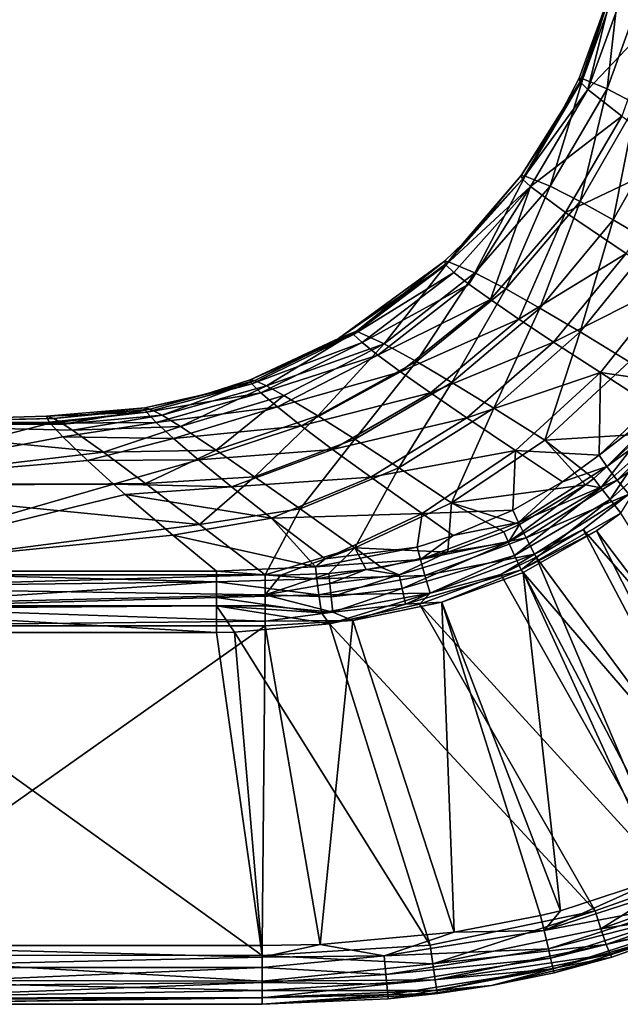
# Model space of a CAD drawing. Extents: x -300 to 300, y -89 to 0.
# Drawn here: x 274 to 284, y -89 to -72 of the extents above; entities that cross this region are included whole.
import ezdxf

# ---------------------------------------------------------------- set-up
doc = ezdxf.new("R2010")
doc.units = 0
doc.header["$MEASUREMENT"] = 0
doc.layers.add('L1', color=7, linetype='Continuous')

msp = doc.modelspace()

# ---------------------------------------------------------------- linework, layer by layer
at = {"layer": 'L1', "color": 7}
for points in [[(283.0503, -73.25831, -11.09655), (283.6602, -71.5892, -11.13173), (283.0718, -73.32378, -12.50967)], [(283.1128, -73.27315, -9.828581), (283.6602, -71.5892, -11.13173), (283.0503, -73.25831, -11.09655)], [(283.0718, -73.32378, -12.50967), (283.6602, -71.5892, -11.13173), (283.2005, -73.45354, -13.91285)], [(283.7431, -71.53415, -9.781607), (283.6602, -71.5892, -11.13173), (283.1128, -73.27315, -9.828581)], [(283.1128, -73.27315, -9.828581), (283.529, -73.44156, -7.173446), (283.7431, -71.53415, -9.781607)], [(283.6602, -71.5892, -11.13173), (283.8266, -71.72352, -14.13591), (283.2005, -73.45354, -13.91285)], [(283.7431, -71.53415, -9.781607), (283.529, -73.44156, -7.173446), (284.1508, -71.71306, -6.951197)], [(283.2005, -73.45354, -13.91285), (283.8266, -71.72352, -14.13591), (284.3888, -72.20229, -17.08389)], [(283.529, -73.44156, -7.173446), (284.0235, -73.70328, -5.335594), (284.1508, -71.71306, -6.951197)], [(283.2005, -73.45354, -13.91285), (284.3888, -72.20229, -17.08389), (283.7756, -73.90326, -16.67758)], [(283.1128, -73.27315, -9.828581), (282.6898, -73.95321, -11.07995), (282.1324, -74.92378, -9.845445)], [(282.1324, -74.92378, -9.845445), (282.562, -75.09398, -7.316623), (283.1128, -73.27315, -9.828581)], [(283.1128, -73.27315, -9.828581), (282.562, -75.09398, -7.316623), (283.529, -73.44156, -7.173446)], [(283.0718, -73.32378, -12.50967), (282.6898, -73.95321, -11.07995), (283.0503, -73.25831, -11.09655)], [(283.1128, -73.27315, -9.828581), (283.0503, -73.25831, -11.09655), (282.6898, -73.95321, -11.07995)], [(282.0914, -74.97471, -12.40272), (282.069, -74.91174, -11.05479), (283.0718, -73.32378, -12.50967)], [(283.0718, -73.32378, -12.50967), (282.069, -74.91174, -11.05479), (282.6898, -73.95321, -11.07995)], [(283.0718, -73.32378, -12.50967), (283.2005, -73.45354, -13.91285), (282.0914, -74.97471, -12.40272)], [(282.0914, -74.97471, -12.40272), (283.2005, -73.45354, -13.91285), (282.2244, -75.10164, -13.74095)], [(283.7756, -73.90326, -16.67758), (282.2244, -75.10164, -13.74095), (283.2005, -73.45354, -13.91285)], [(282.562, -75.09398, -7.316623), (283.0718, -75.3538, -5.570488), (283.529, -73.44156, -7.173446)], [(283.529, -73.44156, -7.173446), (283.0718, -75.3538, -5.570488), (284.0235, -73.70328, -5.335594)], [(283.0718, -75.3538, -5.570488), (283.6292, -75.66547, -4.111572), (284.0235, -73.70328, -5.335594)], [(284.0235, -73.70328, -5.335594), (283.6292, -75.66547, -4.111572), (284.5662, -74.01973, -3.796602)], [(282.1324, -74.92378, -9.845445), (282.6898, -73.95321, -11.07995), (282.069, -74.91174, -11.05479)], [(283.7756, -73.90326, -16.67758), (282.819, -75.54391, -16.37415), (282.2244, -75.10164, -13.74095)], [(284.7736, -74.61288, -19.3895), (282.819, -75.54391, -16.37415), (283.7756, -73.90326, -16.67758)], [(283.6292, -75.66547, -4.111572), (284.2948, -76.06035, -2.678925), (284.5662, -74.01973, -3.796602)], [(284.7736, -74.61288, -19.3895), (283.849, -76.24074, -18.94879), (282.819, -75.54391, -16.37415)], [(282.1324, -74.92378, -9.845445), (282.069, -74.91174, -11.05479), (280.8287, -76.38272, -9.828604)], [(282.069, -74.91174, -11.05479), (281.0824, -76.06399, -11.02017), (280.8287, -76.38272, -9.828604)], [(280.8287, -76.38272, -9.828604), (281.276, -76.56794, -7.365549), (282.1324, -74.92378, -9.845445)], [(282.0914, -74.97471, -12.40272), (281.0824, -76.06399, -11.02017), (282.069, -74.91174, -11.05479)], [(282.1324, -74.92378, -9.845445), (281.276, -76.56794, -7.365549), (282.562, -75.09398, -7.316623)], [(280.7848, -76.4344, -12.32724), (281.0824, -76.06399, -11.02017), (282.0914, -74.97471, -12.40272)], [(282.0914, -74.97471, -12.40272), (282.2244, -75.10164, -13.74095), (280.7848, -76.4344, -12.32724)], [(280.7848, -76.4344, -12.32724), (282.2244, -75.10164, -13.74095), (280.9241, -76.56472, -13.63468)], [(281.1782, -76.7616, -14.92768), (280.9241, -76.56472, -13.63468), (282.2244, -75.10164, -13.74095)], [(281.1782, -76.7616, -14.92768), (282.2244, -75.10164, -13.74095), (281.5449, -77.02347, -16.20022)], [(281.276, -76.56794, -7.365549), (281.8053, -76.84189, -5.673334), (282.562, -75.09398, -7.316623)], [(281.5449, -77.02347, -16.20022), (282.2244, -75.10164, -13.74095), (282.819, -75.54391, -16.37415)], [(282.562, -75.09398, -7.316623), (281.8053, -76.84189, -5.673334), (283.0718, -75.3538, -5.570488)], [(281.8053, -76.84189, -5.673334), (282.3827, -77.16587, -4.265984), (283.0718, -75.3538, -5.570488)], [(283.0718, -75.3538, -5.570488), (282.3827, -77.16587, -4.265984), (283.6292, -75.66547, -4.111572)], [(281.5449, -77.02347, -16.20022), (282.819, -75.54391, -16.37415), (282.0275, -77.35297, -17.46264)], [(282.0275, -77.35297, -17.46264), (282.819, -75.54391, -16.37415), (283.849, -76.24074, -18.94879)], [(282.3827, -77.16587, -4.265984), (283.0708, -77.57204, -2.890174), (283.6292, -75.66547, -4.111572)], [(283.6292, -75.66547, -4.111572), (283.0708, -77.57204, -2.890174), (284.2948, -76.06035, -2.678925)], [(280.7848, -76.4344, -12.32724), (280.7615, -76.37175, -11.00987), (281.0824, -76.06399, -11.02017)], [(280.8287, -76.38272, -9.828604), (281.0824, -76.06399, -11.02017), (280.7615, -76.37175, -11.00987)], [(283.0708, -77.57204, -2.890174), (283.9029, -78.08288, -1.488346), (284.2948, -76.06035, -2.678925)], [(282.0275, -77.35297, -17.46264), (283.849, -76.24074, -18.94879), (282.6178, -77.7443, -18.69224)], [(282.6178, -77.7443, -18.69224), (283.849, -76.24074, -18.94879), (284.6143, -76.7427, -20.35513)], [(278.9638, -77.68487, -10.95809), (280.7615, -76.37175, -11.00987), (280.7848, -76.4344, -12.32724)], [(279.2671, -77.56063, -9.778058), (280.7615, -76.37175, -11.00987), (278.9638, -77.68487, -10.95809)], [(279.2194, -77.61317, -12.28848), (278.9638, -77.68487, -10.95809), (280.7848, -76.4344, -12.32724)], [(280.7848, -76.4344, -12.32724), (280.9241, -76.56472, -13.63468), (279.2194, -77.61317, -12.28848)], [(280.8287, -76.38272, -9.828604), (280.7615, -76.37175, -11.00987), (279.2671, -77.56063, -9.778058)], [(279.2671, -77.56063, -9.778058), (279.7358, -77.77366, -7.314708), (280.8287, -76.38272, -9.828604)], [(280.8287, -76.38272, -9.828604), (279.7358, -77.77366, -7.314708), (281.276, -76.56794, -7.365549)], [(279.2194, -77.61317, -12.28848), (280.9241, -76.56472, -13.63468), (279.3653, -77.75315, -13.60206)], [(279.3653, -77.75315, -13.60206), (280.9241, -76.56472, -13.63468), (281.1782, -76.7616, -14.92768)], [(279.7358, -77.77366, -7.314708), (280.2885, -78.07743, -5.634434), (281.276, -76.56794, -7.365549)], [(281.276, -76.56794, -7.365549), (280.2885, -78.07743, -5.634434), (281.8053, -76.84189, -5.673334)], [(279.6323, -77.96695, -14.89837), (279.3653, -77.75315, -13.60206), (281.1782, -76.7616, -14.92768)], [(279.6323, -77.96695, -14.89837), (281.1782, -76.7616, -14.92768), (281.5449, -77.02347, -16.20022)], [(282.6178, -77.7443, -18.69224), (284.6143, -76.7427, -20.35513), (283.4132, -78.26018, -20.04449)], [(283.4132, -78.26018, -20.04449), (284.6143, -76.7427, -20.35513), (284.6057, -78.43706, -21.34508)], [(280.2885, -78.07743, -5.634434), (280.8897, -78.43062, -4.246359), (281.8053, -76.84189, -5.673334)], [(281.8053, -76.84189, -5.673334), (280.8897, -78.43062, -4.246359), (282.3827, -77.16587, -4.265984)], [(279.6323, -77.96695, -14.89837), (281.5449, -77.02347, -16.20022), (280.0176, -78.25201, -16.16958)], [(280.0176, -78.25201, -16.16958), (281.5449, -77.02347, -16.20022), (282.0275, -77.35297, -17.46264)], [(280.8897, -78.43062, -4.246359), (281.6045, -78.86758, -2.898327), (282.3827, -77.16587, -4.265984)], [(282.3827, -77.16587, -4.265984), (281.6045, -78.86758, -2.898327), (283.0708, -77.57204, -2.890174)], [(280.0176, -78.25201, -16.16958), (282.0275, -77.35297, -17.46264), (280.524, -78.61, -17.42459)], [(280.524, -78.61, -17.42459), (282.0275, -77.35297, -17.46264), (282.6178, -77.7443, -18.69224)], [(277.4889, -78.45282, -12.28758), (277.4632, -78.38445, -10.92058), (279.2194, -77.61317, -12.28848)], [(279.2194, -77.61317, -12.28848), (277.4632, -78.38445, -10.92058), (278.9638, -77.68487, -10.95809)], [(279.2194, -77.61317, -12.28848), (279.3653, -77.75315, -13.60206), (277.4889, -78.45282, -12.28758)], [(279.2671, -77.56063, -9.778058), (278.9638, -77.68487, -10.95809), (277.5419, -78.39959, -9.697568)], [(277.5419, -78.39959, -9.697568), (277.7359, -78.48799, -8.426502), (279.2671, -77.56063, -9.778058)], [(279.2671, -77.56063, -9.778058), (277.7359, -78.48799, -8.426502), (279.7358, -77.77366, -7.314708)], [(281.6045, -78.86758, -2.898327), (282.4662, -79.4107, -1.534265), (283.0708, -77.57204, -2.890174)], [(283.0708, -77.57204, -2.890174), (282.4662, -79.4107, -1.534265), (283.9029, -78.08288, -1.488346)], [(277.5419, -78.39959, -9.697568), (278.9638, -77.68487, -10.95809), (277.4632, -78.38445, -10.92058)], [(277.4889, -78.45282, -12.28758), (279.3653, -77.75315, -13.60206), (277.643, -78.60794, -13.64286)], [(277.643, -78.60794, -13.64286), (279.3653, -77.75315, -13.60206), (279.6323, -77.96695, -14.89837)], [(277.7359, -78.48799, -8.426502), (278.0344, -78.6513, -7.169722), (279.7358, -77.77366, -7.314708)], [(278.0344, -78.6513, -7.169722), (278.6128, -78.9985, -5.459915), (279.7358, -77.77366, -7.314708)], [(279.7358, -77.77366, -7.314708), (278.6128, -78.9985, -5.459915), (280.2885, -78.07743, -5.634434)], [(280.524, -78.61, -17.42459), (282.6178, -77.7443, -18.69224), (281.1415, -79.03328, -18.63997)], [(281.1415, -79.03328, -18.63997), (282.6178, -77.7443, -18.69224), (283.4132, -78.26018, -20.04449)], [(277.643, -78.60794, -13.64286), (279.6323, -77.96695, -14.89837), (277.9243, -78.84755, -14.97704)], [(277.9243, -78.84755, -14.97704), (279.6323, -77.96695, -14.89837), (280.0176, -78.25201, -16.16958)], [(278.6128, -78.9985, -5.459915), (279.2408, -79.39568, -4.058651), (280.2885, -78.07743, -5.634434)], [(280.2885, -78.07743, -5.634434), (279.2408, -79.39568, -4.058651), (280.8897, -78.43062, -4.246359)], [(282.4662, -79.4107, -1.534265), (284.1279, -79.31151, -0.294898), (283.9029, -78.08288, -1.488346)], [(277.9243, -78.84755, -14.97704), (280.0176, -78.25201, -16.16958), (278.3296, -79.16772, -16.27993)], [(278.3296, -79.16772, -16.27993), (280.0176, -78.25201, -16.16958), (280.524, -78.61, -17.42459)], [(281.1415, -79.03328, -18.63997), (283.4132, -78.26018, -20.04449), (281.9726, -79.58787, -19.96758)], [(281.9726, -79.58787, -19.96758), (283.4132, -78.26018, -20.04449), (283.3903, -79.66536, -21.12806)], [(283.4132, -78.26018, -20.04449), (284.2834, -78.82106, -21.28044), (283.3903, -79.66536, -21.12806)], [(283.4132, -78.26018, -20.04449), (284.6057, -78.43706, -21.34508), (284.2834, -78.82106, -21.28044)], [(275.6998, -78.93562, -12.32156), (275.6722, -78.86168, -10.88098), (277.4889, -78.45282, -12.28758)], [(275.6722, -78.86168, -10.88098), (276.6526, -78.6446, -10.90202), (277.4889, -78.45282, -12.28758)], [(277.4889, -78.45282, -12.28758), (277.643, -78.60794, -13.64286), (275.6998, -78.93562, -12.32156)], [(276.6526, -78.6446, -10.90202), (275.7585, -78.88203, -9.593825), (277.5419, -78.39959, -9.697568)], [(275.7585, -78.88203, -9.593825), (275.9626, -78.98855, -8.259634), (277.5419, -78.39959, -9.697568)], [(277.5419, -78.39959, -9.697568), (275.9626, -78.98855, -8.259634), (277.7359, -78.48799, -8.426502)], [(277.4889, -78.45282, -12.28758), (276.6526, -78.6446, -10.90202), (277.4632, -78.38445, -10.92058)], [(277.5419, -78.39959, -9.697568), (277.4632, -78.38445, -10.92058), (276.6526, -78.6446, -10.90202)], [(279.2408, -79.39568, -4.058651), (279.9847, -79.88068, -2.708597), (280.8897, -78.43062, -4.246359)], [(280.8897, -78.43062, -4.246359), (279.9847, -79.88068, -2.708597), (281.6045, -78.86758, -2.898327)], [(275.6722, -78.86168, -10.88098), (275.7585, -78.88203, -9.593825), (276.6526, -78.6446, -10.90202)], [(275.6998, -78.93562, -12.32156), (277.643, -78.60794, -13.64286), (275.862, -79.11017, -13.74902)], [(277.9243, -78.84755, -14.97704), (275.862, -79.11017, -13.74902), (277.643, -78.60794, -13.64286)], [(275.9626, -78.98855, -8.259634), (276.2754, -79.1803, -6.945859), (277.7359, -78.48799, -8.426502)], [(277.7359, -78.48799, -8.426502), (276.2754, -79.1803, -6.945859), (278.0344, -78.6513, -7.169722)], [(276.2754, -79.1803, -6.945859), (276.881, -79.58117, -5.169939), (278.0344, -78.6513, -7.169722)], [(278.0344, -78.6513, -7.169722), (276.881, -79.58117, -5.169939), (278.6128, -78.9985, -5.459915)], [(278.3296, -79.16772, -16.27993), (280.524, -78.61, -17.42459), (278.8622, -79.56901, -17.55896)], [(278.8622, -79.56901, -17.55896), (280.524, -78.61, -17.42459), (281.1415, -79.03328, -18.63997)], [(283.5238, -79.85934, -21.31249), (283.3903, -79.66536, -21.12806), (284.7722, -78.60022, -21.53278)], [(284.2834, -78.82106, -21.28044), (284.7722, -78.60022, -21.53278), (283.3903, -79.66536, -21.12806)], [(283.5238, -79.85934, -21.31249), (284.7722, -78.60022, -21.53278), (284.991, -78.79289, -21.64754)], [(284.991, -78.79289, -21.64754), (283.7007, -80.09365, -21.42276), (283.5238, -79.85934, -21.31249)], [(284.991, -78.79289, -21.64754), (285.2352, -78.98882, -21.66717), (283.7007, -80.09365, -21.42276)], [(275.6998, -78.93562, -12.32156), (274.0018, -79.00184, -10.84841), (275.6722, -78.86168, -10.88098)], [(274.0018, -79.00184, -10.84841), (274.1244, -79.04383, -9.223034), (275.6722, -78.86168, -10.88098)], [(274.0457, -79.10302, -12.59816), (274.0018, -79.00184, -10.84841), (275.6998, -78.93562, -12.32156)], [(274.0633, -79.12507, -12.80473), (274.0457, -79.10302, -12.59816), (275.6998, -78.93562, -12.32156)], [(275.6998, -78.93562, -12.32156), (275.862, -79.11017, -13.74902), (274.0633, -79.12507, -12.80473)], [(275.6722, -78.86168, -10.88098), (274.1244, -79.04383, -9.223034), (275.7585, -78.88203, -9.593825)], [(274.1244, -79.04383, -9.223034), (274.2851, -79.13941, -8.185342), (275.7585, -78.88203, -9.593825)], [(275.7585, -78.88203, -9.593825), (274.2851, -79.13941, -8.185342), (275.9626, -78.98855, -8.259634)], [(277.9243, -78.84755, -14.97704), (276.1581, -79.3823, -15.15083), (275.862, -79.11017, -13.74902)], [(278.3296, -79.16772, -16.27993), (276.1581, -79.3823, -15.15083), (277.9243, -78.84755, -14.97704)], [(279.9847, -79.88068, -2.708597), (280.8797, -80.47634, -1.353992), (281.6045, -78.86758, -2.898327)], [(281.6045, -78.86758, -2.898327), (280.8797, -80.47634, -1.353992), (282.4662, -79.4107, -1.534265)], [(274.0018, -79.00184, -10.84841), (270.0226, -79.12492, -12.80348), (274.1244, -79.04383, -9.223034)], [(274.0018, -79.00184, -10.84841), (274.0457, -79.10302, -12.59816), (270.0226, -79.12492, -12.80348)], [(274.1244, -79.04383, -9.223034), (270.0226, -79.12492, -12.80348), (270.0226, -79.13896, -8.189177)], [(274.1244, -79.04383, -9.223034), (270.0226, -79.13896, -8.189177), (274.2851, -79.13941, -8.185342)], [(270.0226, -79.12492, -12.80348), (274.0457, -79.10302, -12.59816), (274.0633, -79.12507, -12.80473)], [(270.0226, -79.12492, -12.80348), (274.0633, -79.12507, -12.80473), (270.0226, -80.15775, -17.30074)], [(270.0226, -80.15775, -17.30074), (274.0633, -79.12507, -12.80473), (274.2741, -79.35422, -14.32624)], [(270.0226, -80.19909, -3.698283), (274.9679, -79.61475, -5.609147), (270.0226, -79.13896, -8.189177)], [(270.0226, -79.13896, -8.189177), (274.9679, -79.61475, -5.609147), (274.4386, -79.24035, -7.447804)], [(270.0226, -79.13896, -8.189177), (274.4386, -79.24035, -7.447804), (274.2851, -79.13941, -8.185342)], [(274.0633, -79.12507, -12.80473), (275.862, -79.11017, -13.74902), (274.2741, -79.35422, -14.32624)], [(274.2741, -79.35422, -14.32624), (275.862, -79.11017, -13.74902), (276.1581, -79.3823, -15.15083)], [(274.2851, -79.13941, -8.185342), (274.4386, -79.24035, -7.447804), (275.9626, -78.98855, -8.259634)], [(275.9626, -78.98855, -8.259634), (274.4386, -79.24035, -7.447804), (276.2754, -79.1803, -6.945859)], [(276.881, -79.58117, -5.169939), (277.5361, -80.03354, -3.726321), (278.6128, -78.9985, -5.459915)], [(278.6128, -78.9985, -5.459915), (277.5361, -80.03354, -3.726321), (279.2408, -79.39568, -4.058651)], [(278.8622, -79.56901, -17.55896), (281.1415, -79.03328, -18.63997), (279.5107, -80.04143, -18.78919)], [(279.5107, -80.04143, -18.78919), (281.1415, -79.03328, -18.63997), (281.9726, -79.58787, -19.96758)], [(285.2352, -78.98882, -21.66717), (283.8948, -80.33129, -21.4384), (283.7007, -80.09365, -21.42276)], [(274.4386, -79.24035, -7.447804), (274.9679, -79.61475, -5.609147), (276.2754, -79.1803, -6.945859)], [(276.2754, -79.1803, -6.945859), (274.9679, -79.61475, -5.609147), (276.881, -79.58117, -5.169939)], [(278.3296, -79.16772, -16.27993), (276.5849, -79.74666, -16.51406), (276.1581, -79.3823, -15.15083)], [(278.8622, -79.56901, -17.55896), (276.5849, -79.74666, -16.51406), (278.3296, -79.16772, -16.27993)], [(282.4662, -79.4107, -1.534265), (283.3016, -80.06483, -0.293283), (284.1279, -79.31151, -0.294898)], [(283.3016, -80.06483, -0.293283), (283.4227, -80.22013, -0.124047), (284.1279, -79.31151, -0.294898)], [(284.1279, -79.31151, -0.294898), (283.4227, -80.22013, -0.124047), (284.1356, -79.58745, -0.124488)], [(274.2741, -79.35422, -14.32624), (274.6937, -79.75718, -16.0389), (270.0226, -80.15775, -17.30074)], [(274.2741, -79.35422, -14.32624), (276.1581, -79.3823, -15.15083), (274.6937, -79.75718, -16.0389)], [(274.6937, -79.75718, -16.0389), (276.1581, -79.3823, -15.15083), (276.5849, -79.74666, -16.51406)], [(277.5361, -80.03354, -3.726321), (278.3101, -80.57987, -2.34694), (279.2408, -79.39568, -4.058651)], [(279.2408, -79.39568, -4.058651), (278.3101, -80.57987, -2.34694), (279.9847, -79.88068, -2.708597)], [(280.8797, -80.47634, -1.353992), (283.1595, -80.17194, -0.294213), (282.4662, -79.4107, -1.534265)], [(282.4662, -79.4107, -1.534265), (283.1595, -80.17194, -0.294213), (283.3016, -80.06483, -0.293283)], [(270.0226, -80.19909, -3.698283), (275.6836, -80.14717, -3.843952), (274.9679, -79.61475, -5.609147)], [(274.9679, -79.61475, -5.609147), (275.6836, -80.14717, -3.843952), (276.881, -79.58117, -5.169939)], [(276.881, -79.58117, -5.169939), (275.6836, -80.14717, -3.843952), (277.5361, -80.03354, -3.726321)], [(278.8622, -79.56901, -17.55896), (277.1437, -80.20257, -17.84472), (276.5849, -79.74666, -16.51406)], [(279.5107, -80.04143, -18.78919), (277.1437, -80.20257, -17.84472), (278.8622, -79.56901, -17.55896)], [(279.5107, -80.04143, -18.78919), (281.9726, -79.58787, -19.96758), (280.3814, -80.6567, -20.12219)], [(280.3814, -80.6567, -20.12219), (281.9726, -79.58787, -19.96758), (281.9273, -80.59936, -20.93335)], [(281.9726, -79.58787, -19.96758), (282.7675, -80.11743, -21.03845), (281.9273, -80.59936, -20.93335)], [(281.9726, -79.58787, -19.96758), (283.3903, -79.66536, -21.12806), (282.7675, -80.11743, -21.03845)], [(283.5772, -80.41787, -0.00582), (284.1356, -79.58745, -0.124488), (283.4227, -80.22013, -0.124047)], [(284.3134, -79.76439, -0.00606), (284.1356, -79.58745, -0.124488), (283.5772, -80.41787, -0.00582)], [(270.0226, -80.15775, -17.30074), (274.6937, -79.75718, -16.0389), (275.1386, -80.15993, -17.30692)], [(274.6937, -79.75718, -16.0389), (276.5849, -79.74666, -16.51406), (275.1386, -80.15993, -17.30692)], [(275.1386, -80.15993, -17.30692), (276.5849, -79.74666, -16.51406), (277.1437, -80.20257, -17.84472)], [(282.7675, -80.11743, -21.03845), (283.3903, -79.66536, -21.12806), (283.5238, -79.85934, -21.31249)], [(283.7594, -80.65149, 0.039231), (284.3134, -79.76439, -0.00606), (283.5772, -80.41787, -0.00582)], [(278.3101, -80.57987, -2.34694), (279.2389, -81.24399, -0.975242), (279.9847, -79.88068, -2.708597)], [(279.9847, -79.88068, -2.708597), (279.2389, -81.24399, -0.975242), (280.8797, -80.47634, -1.353992)], [(283.5238, -79.85934, -21.31249), (283.7007, -80.09365, -21.42276), (282.0213, -80.81004, -21.12371)], [(283.5238, -79.85934, -21.31249), (282.0213, -80.81004, -21.12371), (282.7675, -80.11743, -21.03845)], [(275.6836, -80.14717, -3.843952), (270.0226, -80.19909, -3.698283), (276.5996, -80.84446, -2.121011)], [(270.0226, -80.15775, -17.30074), (275.1386, -80.15993, -17.30692), (270.0226, -81.64069, -20.5468)], [(275.6836, -80.14717, -3.843952), (276.5996, -80.84446, -2.121011), (277.5361, -80.03354, -3.726321)], [(277.5361, -80.03354, -3.726321), (276.5996, -80.84446, -2.121011), (278.3101, -80.57987, -2.34694)], [(279.5107, -80.04143, -18.78919), (277.8242, -80.73735, -19.11576), (277.1437, -80.20257, -17.84472)], [(280.3814, -80.6567, -20.12219), (277.8242, -80.73735, -19.11576), (279.5107, -80.04143, -18.78919)], [(282.7675, -80.11743, -21.03845), (282.0213, -80.81004, -21.12371), (281.9273, -80.59936, -20.93335)], [(283.7007, -80.09365, -21.42276), (282.1486, -81.07152, -21.24111), (282.0213, -80.81004, -21.12371)], [(283.7007, -80.09365, -21.42276), (283.8948, -80.33129, -21.4384), (282.1486, -81.07152, -21.24111)], [(283.1595, -80.17194, -0.294213), (283.4227, -80.22013, -0.124047), (283.3016, -80.06483, -0.293283)], [(270.0226, -81.64069, -20.5468), (275.1386, -80.15993, -17.30692), (275.3346, -80.33272, -17.77614)], [(276.5996, -80.84446, -2.121011), (270.0226, -80.19909, -3.698283), (270.0226, -81.70172, -0.461295)], [(275.1386, -80.15993, -17.30692), (277.1437, -80.20257, -17.84472), (275.3346, -80.33272, -17.77614)], [(275.3346, -80.33272, -17.77614), (277.1437, -80.20257, -17.84472), (277.8242, -80.73735, -19.11576)], [(280.8797, -80.47634, -1.353992), (282.0389, -80.84708, -0.309877), (283.1595, -80.17194, -0.294213)], [(282.0389, -80.84708, -0.309877), (281.8491, -81.14537, -0.141251), (283.1595, -80.17194, -0.294213)], [(283.1595, -80.17194, -0.294213), (281.8491, -81.14537, -0.141251), (283.4227, -80.22013, -0.124047)], [(281.9521, -81.36984, -0.015382), (283.4227, -80.22013, -0.124047), (281.8491, -81.14537, -0.141251)], [(283.5772, -80.41787, -0.00582), (283.4227, -80.22013, -0.124047), (281.9521, -81.36984, -0.015382)], [(270.0226, -81.64069, -20.5468), (275.3346, -80.33272, -17.77614), (276.1443, -81.025, -19.37623)], [(275.3346, -80.33272, -17.77614), (277.8242, -80.73735, -19.11576), (276.1443, -81.025, -19.37623)], [(280.8206, -81.31691, -0.34264), (280.8797, -80.47634, -1.353992), (279.2389, -81.24399, -0.975242)], [(281.769, -80.97201, -0.315459), (280.8797, -80.47634, -1.353992), (280.8206, -81.31691, -0.34264)], [(281.769, -80.97201, -0.315459), (282.0389, -80.84708, -0.309877), (280.8797, -80.47634, -1.353992)], [(282.0661, -81.61711, 0.037782), (283.5772, -80.41787, -0.00582), (281.9521, -81.36984, -0.015382)], [(283.7594, -80.65149, 0.039231), (283.5772, -80.41787, -0.00582), (282.0661, -81.61711, 0.037782)], [(282.1486, -81.07152, -21.24111), (283.8948, -80.33129, -21.4384), (282.2931, -81.34889, -21.263)], [(282.2931, -81.34889, -21.263), (283.8948, -80.33129, -21.4384), (283.1218, -80.93175, -21.33605)], [(287.1644, -85.5576, -20.54754), (283.1218, -80.93175, -21.33605), (283.8948, -80.33129, -21.4384)], [(276.5996, -80.84446, -2.121011), (277.715, -81.70172, -0.461294), (278.3101, -80.57987, -2.34694)], [(278.3101, -80.57987, -2.34694), (277.715, -81.70172, -0.461294), (279.2389, -81.24399, -0.975242)], [(280.3814, -80.6567, -20.12219), (278.7354, -81.43025, -20.48146), (277.8242, -80.73735, -19.11576)], [(280.297, -81.22801, -20.76825), (278.7354, -81.43025, -20.48146), (280.3814, -80.6567, -20.12219)], [(280.3814, -80.6567, -20.12219), (280.9117, -81.03147, -20.82525), (280.297, -81.22801, -20.76825)], [(280.3814, -80.6567, -20.12219), (281.9273, -80.59936, -20.93335), (280.9117, -81.03147, -20.82525)], [(282.0213, -80.81004, -21.12371), (280.9117, -81.03147, -20.82525), (281.9273, -80.59936, -20.93335)], [(283.3459, -80.95374, 0.039231), (283.7594, -80.65149, 0.039231), (282.0661, -81.61711, 0.037782)], [(283.3459, -80.95374, 0.039231), (286.8669, -85.59009, 0.039212), (283.7594, -80.65149, 0.039231)], [(276.1443, -81.025, -19.37623), (277.8242, -80.73735, -19.11576), (278.5714, -81.56681, -20.63723)], [(278.7354, -81.43025, -20.48146), (278.5714, -81.56681, -20.63723), (277.8242, -80.73735, -19.11576)], [(282.1486, -81.07152, -21.24111), (280.3528, -81.44041, -20.97131), (282.0213, -80.81004, -21.12371)], [(282.0213, -80.81004, -21.12371), (280.3528, -81.44041, -20.97131), (280.9117, -81.03147, -20.82525)], [(276.5996, -80.84446, -2.121011), (270.0226, -81.70172, -0.461295), (277.715, -81.70172, -0.461294)], [(281.8491, -81.14537, -0.141251), (281.769, -80.97201, -0.315459), (280.8206, -81.31691, -0.34264)], [(282.0389, -80.84708, -0.309877), (281.769, -80.97201, -0.315459), (281.8491, -81.14537, -0.141251)], [(282.0661, -81.61711, 0.037782), (282.0985, -81.66304, 0.039225), (283.3459, -80.95374, 0.039231)], [(282.0985, -81.66304, 0.039225), (285.9571, -86.14102, 0.039199), (283.3459, -80.95374, 0.039231)], [(282.2931, -81.34889, -21.263), (283.1218, -80.93175, -21.33605), (282.3222, -81.40301, -21.25571)], [(285.9576, -86.31691, -20.41812), (282.3222, -81.40301, -21.25571), (283.1218, -80.93175, -21.33605)], [(285.9576, -86.31691, -20.41812), (283.1218, -80.93175, -21.33605), (287.1644, -85.5576, -20.54754)], [(283.3459, -80.95374, 0.039231), (285.9571, -86.14102, 0.039199), (286.8669, -85.59009, 0.039212)], [(276.1443, -81.025, -19.37623), (276.891, -81.64069, -20.5468), (270.0226, -81.64069, -20.5468)], [(276.1443, -81.025, -19.37623), (278.5714, -81.56681, -20.63723), (276.891, -81.64069, -20.5468)], [(281.8491, -81.14537, -0.141251), (280.8206, -81.31691, -0.34264), (279.9919, -81.70267, -0.182778)], [(280.0424, -81.93507, -0.04015), (281.8491, -81.14537, -0.141251), (279.9919, -81.70267, -0.182778)], [(281.9521, -81.36984, -0.015382), (281.8491, -81.14537, -0.141251), (280.0424, -81.93507, -0.04015)], [(280.3528, -81.44041, -20.97131), (280.297, -81.22801, -20.76825), (280.9117, -81.03147, -20.82525)], [(282.1486, -81.07152, -21.24111), (280.431, -81.71322, -21.1047), (280.3528, -81.44041, -20.97131)], [(282.2931, -81.34889, -21.263), (280.431, -81.71322, -21.1047), (282.1486, -81.07152, -21.24111)], [(279.2389, -81.24399, -0.975242), (277.715, -81.70172, -0.461294), (277.982, -81.70554, -0.449481)], [(277.982, -81.70554, -0.449481), (278.8002, -81.67746, -0.414903), (279.2389, -81.24399, -0.975242)], [(278.5714, -81.56681, -20.63723), (278.7354, -81.43025, -20.48146), (280.297, -81.22801, -20.76825)], [(280.3528, -81.44041, -20.97131), (278.5714, -81.56681, -20.63723), (280.297, -81.22801, -20.76825)], [(279.2389, -81.24399, -0.975242), (278.8002, -81.67746, -0.414903), (279.4335, -81.61211, -0.390082)], [(280.8206, -81.31691, -0.34264), (279.2389, -81.24399, -0.975242), (279.6924, -81.57348, -0.380526)], [(279.2389, -81.24399, -0.975242), (279.4335, -81.61211, -0.390082), (279.6924, -81.57348, -0.380526)], [(279.9919, -81.70267, -0.182778), (280.8206, -81.31691, -0.34264), (279.6924, -81.57348, -0.380526)], [(278.5952, -81.76898, -20.85635), (278.5714, -81.56681, -20.63723), (280.3528, -81.44041, -20.97131)], [(280.431, -81.71322, -21.1047), (278.5952, -81.76898, -20.85635), (280.3528, -81.44041, -20.97131)], [(280.0991, -82.19683, 0.031678), (281.9521, -81.36984, -0.015382), (280.0424, -81.93507, -0.04015)], [(282.0661, -81.61711, 0.037782), (281.9521, -81.36984, -0.015382), (280.0991, -82.19683, 0.031678)], [(282.2931, -81.34889, -21.263), (280.5221, -82.01056, -21.14376), (280.431, -81.71322, -21.1047)], [(281.7194, -81.69558, -21.20585), (280.5221, -82.01056, -21.14376), (282.2931, -81.34889, -21.263)], [(282.2931, -81.34889, -21.263), (282.3222, -81.40301, -21.25571), (281.7194, -81.69558, -21.20585)], [(284.6692, -86.93289, -20.31312), (281.7194, -81.69558, -21.20585), (282.3222, -81.40301, -21.25571)], [(284.6692, -86.93289, -20.31312), (282.3222, -81.40301, -21.25571), (285.9576, -86.31691, -20.41812)], [(276.891, -81.81688, -20.7734), (270.0226, -81.90584, -20.84943), (270.0226, -81.64069, -20.5468)], [(276.891, -81.81688, -20.7734), (270.0226, -81.64069, -20.5468), (276.891, -81.64069, -20.5468)], [(278.5952, -81.76898, -20.85635), (276.891, -81.64069, -20.5468), (278.5714, -81.56681, -20.63723)], [(276.891, -81.81688, -20.7734), (276.891, -81.64069, -20.5468), (278.5952, -81.76898, -20.85635)], [(278.8002, -81.67746, -0.414903), (278.8169, -81.8454, -0.217639), (279.4335, -81.61211, -0.390082)], [(279.4335, -81.61211, -0.390082), (278.8169, -81.8454, -0.217639), (279.9919, -81.70267, -0.182778)], [(279.9919, -81.70267, -0.182778), (279.6924, -81.57348, -0.380526), (279.4335, -81.61211, -0.390082)], [(280.0991, -82.19683, 0.031678), (280.7195, -82.16631, 0.039213), (282.0661, -81.61711, 0.037782)], [(282.0661, -81.61711, 0.037782), (280.7195, -82.16631, 0.039213), (282.0985, -81.66304, 0.039225)], [(282.7332, -87.40866, 0.039223), (282.0985, -81.66304, 0.039225), (280.7195, -82.16631, 0.039213)], [(284.4608, -86.84363, 0.039212), (282.0985, -81.66304, 0.039225), (282.7332, -87.40866, 0.039223)], [(284.4608, -86.84363, 0.039212), (284.755, -86.72258, 0.039207), (282.0985, -81.66304, 0.039225)], [(282.0985, -81.66304, 0.039225), (284.755, -86.72258, 0.039207), (285.9571, -86.14102, 0.039199)], [(277.715, -81.70172, -0.461294), (270.0226, -81.70172, -0.461295), (270.0226, -81.92336, -0.196338)], [(277.715, -81.70172, -0.461294), (270.0226, -81.92336, -0.196338), (277.715, -82.03893, -0.112221)], [(276.891, -81.81688, -20.7734), (276.891, -82.08525, -20.95789), (270.0226, -82.27592, -21.02481)], [(270.0226, -82.27592, -21.02481), (270.0226, -81.90584, -20.84943), (276.891, -81.81688, -20.7734)], [(276.891, -81.81688, -20.7734), (278.5952, -81.76898, -20.85635), (278.63, -82.03974, -21.01077)], [(276.891, -81.81688, -20.7734), (278.63, -82.03974, -21.01077), (276.891, -82.08525, -20.95789)], [(277.715, -82.03893, -0.112221), (278.8169, -81.8454, -0.217639), (278.8002, -81.67746, -0.414903)], [(277.715, -82.03893, -0.112221), (278.8002, -81.67746, -0.414903), (277.982, -81.70554, -0.449481)], [(277.982, -81.70554, -0.449481), (277.715, -81.70172, -0.461294), (277.715, -82.03893, -0.112221)], [(280.431, -81.71322, -21.1047), (278.63, -82.03974, -21.01077), (278.5952, -81.76898, -20.85635)], [(280.5221, -82.01056, -21.14376), (278.63, -82.03974, -21.01077), (280.431, -81.71322, -21.1047)], [(278.8398, -82.0741, -0.062443), (279.9919, -81.70267, -0.182778), (278.8169, -81.8454, -0.217639)], [(280.0424, -81.93507, -0.04015), (279.9919, -81.70267, -0.182778), (278.8398, -82.0741, -0.062443)], [(281.7194, -81.69558, -21.20585), (280.3376, -82.20037, -21.1198), (280.5221, -82.01056, -21.14376)], [(280.3376, -82.20037, -21.1198), (281.7194, -81.69558, -21.20585), (284.6692, -86.93289, -20.31312)], [(277.715, -82.03893, -0.112221), (270.0226, -81.92336, -0.196338), (270.0226, -82.22782, -0.020436)], [(278.8398, -82.0741, -0.062443), (278.8169, -81.8454, -0.217639), (277.715, -82.03893, -0.112221)], [(278.8656, -82.33648, 0.023671), (280.0424, -81.93507, -0.04015), (278.8398, -82.0741, -0.062443)], [(280.0991, -82.19683, 0.031678), (280.0424, -81.93507, -0.04015), (278.8656, -82.33648, 0.023671)], [(277.715, -82.03893, -0.112221), (270.0226, -82.22782, -0.020436), (277.715, -82.22782, -0.020436)], [(270.0226, -82.27592, -21.02481), (276.891, -82.08525, -20.95789), (276.891, -82.2288, -21.01224)], [(276.891, -82.08525, -20.95789), (278.63, -82.03974, -21.01077), (278.672, -82.34408, -21.07305)], [(276.891, -82.08525, -20.95789), (278.672, -82.34408, -21.07305), (276.891, -82.2288, -21.01224)], [(277.715, -82.22782, -0.020436), (278.8656, -82.33648, 0.023671), (277.715, -82.03893, -0.112221)], [(278.8656, -82.33648, 0.023671), (278.8398, -82.0741, -0.062443), (277.715, -82.03893, -0.112221)], [(280.5221, -82.01056, -21.14376), (278.672, -82.34408, -21.07305), (278.63, -82.03974, -21.01077)], [(278.8112, -82.53526, -21.06272), (278.672, -82.34408, -21.07305), (280.5221, -82.01056, -21.14376)], [(280.5221, -82.01056, -21.14376), (280.3376, -82.20037, -21.1198), (278.8112, -82.53526, -21.06272)], [(280.0991, -82.19683, 0.031678), (279.2041, -82.47545, 0.039224), (280.7195, -82.16631, 0.039213)], [(279.2041, -82.47545, 0.039224), (280.9288, -87.77439, 0.039217), (280.7195, -82.16631, 0.039213)], [(280.7195, -82.16631, 0.039213), (280.9288, -87.77439, 0.039217), (282.3961, -87.49288, 0.039221)], [(280.7195, -82.16631, 0.039213), (282.3961, -87.49288, 0.039221), (282.7332, -87.40866, 0.039223)], [(277.715, -82.22782, -0.020436), (270.0226, -82.22782, -0.020436), (277.715, -82.49038, 0.036202)], [(277.715, -82.49038, 0.036202), (270.0226, -82.22782, -0.020436), (270.0226, -82.56804, 0.039224)], [(270.0226, -82.27592, -21.02481), (276.891, -82.2288, -21.01224), (276.891, -82.67807, -21.03838)], [(276.891, -82.67807, -21.03838), (270.0226, -82.67804, -21.03838), (270.0226, -82.27592, -21.02481)], [(277.1914, -82.67465, -21.03896), (276.891, -82.67807, -21.03838), (276.891, -82.2288, -21.01224)], [(277.1914, -82.67465, -21.03896), (276.891, -82.2288, -21.01224), (278.8112, -82.53526, -21.06272)], [(278.8112, -82.53526, -21.06272), (276.891, -82.2288, -21.01224), (278.672, -82.34408, -21.07305)], [(277.715, -82.49038, 0.036202), (278.8656, -82.33648, 0.023671), (277.715, -82.22782, -0.020436)], [(283.3216, -87.41068, -20.23168), (278.8112, -82.53526, -21.06272), (280.3376, -82.20037, -21.1198)], [(278.8656, -82.33648, 0.023671), (279.2041, -82.47545, 0.039224), (280.0991, -82.19683, 0.031678)], [(283.3216, -87.41068, -20.23168), (280.3376, -82.20037, -21.1198), (284.6692, -86.93289, -20.31312)], [(277.715, -82.49038, 0.036202), (270.0226, -82.56804, 0.039224), (277.715, -82.56804, 0.039224)], [(277.715, -82.49038, 0.036202), (279.2041, -82.47545, 0.039224), (278.8656, -82.33648, 0.023671)], [(277.715, -82.56804, 0.039224), (279.2041, -82.47545, 0.039224), (277.715, -82.49038, 0.036202)], [(277.715, -82.56804, 0.039224), (278.6505, -87.98086, 0.039224), (279.2041, -82.47545, 0.039224)], [(279.2041, -82.47545, 0.039224), (278.6505, -87.98086, 0.039224), (280.9288, -87.77439, 0.039217)], [(277.715, -82.56804, 0.039224), (270.0226, -82.56804, 0.039224), (270.0226, -87.99999, 0.039224)], [(270.0226, -87.99999, 0.039224), (277.6625, -88.00002, 0.039224), (277.715, -82.56804, 0.039224)], [(280.5221, -87.99475, -20.13213), (277.1914, -82.67465, -21.03896), (278.8112, -82.53526, -21.06272)], [(277.715, -82.56804, 0.039224), (277.6625, -88.00002, 0.039224), (278.6505, -87.98086, 0.039224)], [(280.5221, -87.99475, -20.13213), (278.8112, -82.53526, -21.06272), (283.3216, -87.41068, -20.23168)], [(277.663, -88.16802, -20.10259), (270.0226, -88.16686, -20.10279), (270.0226, -82.67804, -21.03838)], [(270.0226, -82.67804, -21.03838), (276.891, -82.67807, -21.03838), (277.663, -88.16802, -20.10259)], [(277.663, -88.16802, -20.10259), (276.891, -82.67807, -21.03838), (277.1914, -82.67465, -21.03896)], [(277.663, -88.16802, -20.10259), (277.1914, -82.67465, -21.03896), (280.5221, -87.99475, -20.13213)], [(284.4608, -86.84363, 0.039212), (282.7332, -87.40866, 0.039223), (282.4557, -87.74521, 0.004331)], [(284.4608, -86.84363, 0.039212), (282.4557, -87.74521, 0.004331), (284.8589, -86.96931, 0.004331)], [(284.8589, -86.96931, 0.004331), (282.4557, -87.74521, 0.004331), (284.9829, -87.26379, -0.14716)], [(283.4194, -87.71637, -20.12116), (283.3216, -87.41068, -20.23168), (284.6692, -86.93289, -20.31312)], [(283.4194, -87.71637, -20.12116), (284.6692, -86.93289, -20.31312), (284.7989, -87.22835, -20.20391)], [(282.5291, -88.05623, -0.14716), (284.9829, -87.26379, -0.14716), (282.4557, -87.74521, 0.004331)], [(285.0473, -87.4159, -0.295347), (284.9829, -87.26379, -0.14716), (282.5291, -88.05623, -0.14716)], [(284.9204, -87.48349, -19.97584), (283.4194, -87.71637, -20.12116), (284.7989, -87.22835, -20.20391)], [(280.5645, -88.31089, -20.02027), (280.5221, -87.99475, -20.13213), (283.3216, -87.41068, -20.23168)], [(280.5645, -88.31089, -20.02027), (283.3216, -87.41068, -20.23168), (283.4194, -87.71637, -20.12116)], [(282.4557, -87.74521, 0.004331), (282.3961, -87.49288, 0.039221), (280.9288, -87.77439, 0.039217)], [(282.4557, -87.74521, 0.004331), (282.7332, -87.40866, 0.039223), (282.3961, -87.49288, 0.039221)], [(282.5291, -88.05623, -0.14716), (282.5673, -88.2169, -0.295347), (285.0473, -87.4159, -0.295347)], [(285.0473, -87.4159, -0.295347), (282.5673, -88.2169, -0.295347), (285.1188, -87.58556, -0.594646)], [(283.5104, -87.98146, -19.89284), (283.4194, -87.71637, -20.12116), (284.9204, -87.48349, -19.97584)], [(285.0087, -87.64389, -19.66228), (283.5104, -87.98146, -19.89284), (284.9204, -87.48349, -19.97584)], [(282.5673, -88.2169, -0.295347), (282.6092, -88.39607, -0.594646), (285.1188, -87.58556, -0.594646)], [(282.6092, -88.39607, -0.594646), (285.0363, -87.69509, -0.960776), (285.1188, -87.58556, -0.594646)], [(283.5772, -88.14993, -19.57994), (283.5104, -87.98146, -19.89284), (285.0087, -87.64389, -19.66228)], [(285.0087, -87.64389, -19.66228), (285.0363, -87.69509, -19.3264), (283.5772, -88.14993, -19.57994)], [(279.7391, -88.17392, 0.004331), (280.9288, -87.77439, 0.039217), (278.6505, -87.98086, 0.039224)], [(282.5291, -88.05623, -0.14716), (282.4557, -87.74521, 0.004331), (279.7391, -88.17392, 0.004331)], [(279.7391, -88.17392, 0.004331), (282.4557, -87.74521, 0.004331), (280.9288, -87.77439, 0.039217)], [(283.5104, -87.98146, -19.89284), (280.5645, -88.31089, -20.02027), (283.4194, -87.71637, -20.12116)], [(282.6092, -88.39607, -0.594646), (282.6254, -88.46363, -0.960776), (285.0363, -87.69509, -0.960776)], [(282.6254, -88.46363, -0.960776), (283.6096, -88.20036, -19.24589), (285.0363, -87.69509, -0.960776)], [(283.5772, -88.14993, -19.57994), (285.0363, -87.69509, -19.3264), (283.6096, -88.20036, -19.24589)], [(285.0363, -87.69509, -0.960776), (283.6096, -88.20036, -19.24589), (285.0363, -87.69509, -19.3264)], [(277.6625, -88.00002, 0.039224), (270.0226, -87.99999, 0.039224), (277.6625, -88.1966, 0.019706)], [(277.6625, -88.1966, 0.019706), (270.0226, -87.99999, 0.039224), (270.0226, -88.37613, -0.034214)], [(277.6625, -88.00002, 0.039224), (277.6625, -88.1966, 0.019706), (278.6505, -87.98086, 0.039224)], [(278.6505, -87.98086, 0.039224), (277.6625, -88.1966, 0.019706), (279.7391, -88.17392, 0.004331)], [(277.663, -88.16802, -20.10259), (280.5221, -87.99475, -20.13213), (280.5645, -88.31089, -20.02027)], [(280.6046, -88.58612, -19.79168), (280.5645, -88.31089, -20.02027), (283.5104, -87.98146, -19.89284)], [(283.5772, -88.14993, -19.57994), (280.6046, -88.58612, -19.79168), (283.5104, -87.98146, -19.89284)], [(277.6625, -88.60421, -19.91364), (270.0226, -88.59121, -19.92332), (270.0226, -88.16686, -20.10279)], [(277.6625, -88.60421, -19.91364), (270.0226, -88.16686, -20.10279), (277.663, -88.16802, -20.10259)], [(280.5645, -88.31089, -20.02027), (277.6625, -88.60421, -19.91364), (277.663, -88.16802, -20.10259)], [(277.6625, -88.1966, 0.019706), (277.6625, -88.37613, -0.034214), (279.7391, -88.17392, 0.004331)], [(279.7391, -88.17392, 0.004331), (277.6625, -88.37613, -0.034214), (279.7673, -88.49224, -0.14716)], [(279.7391, -88.17392, 0.004331), (279.7673, -88.49224, -0.14716), (282.5291, -88.05623, -0.14716)], [(282.5291, -88.05623, -0.14716), (279.7673, -88.49224, -0.14716), (282.5673, -88.2169, -0.295347)], [(280.6337, -88.76293, -19.47946), (280.6046, -88.58612, -19.79168), (283.5772, -88.14993, -19.57994)], [(283.5772, -88.14993, -19.57994), (283.6096, -88.20036, -19.24589), (280.6337, -88.76293, -19.47946)], [(277.6625, -88.1966, 0.019706), (270.0226, -88.37613, -0.034214), (277.6625, -88.37613, -0.034214)], [(280.6046, -88.58612, -19.79168), (277.6625, -88.60421, -19.91364), (280.5645, -88.31089, -20.02027)], [(279.7673, -88.49224, -0.14716), (279.7816, -88.65669, -0.295347), (282.5673, -88.2169, -0.295347)], [(282.5673, -88.2169, -0.295347), (279.7816, -88.65669, -0.295347), (282.6092, -88.39607, -0.594646)], [(280.6337, -88.76293, -19.47946), (283.6096, -88.20036, -19.24589), (281.5607, -88.68137, -19.16858)], [(282.6254, -88.46363, -0.960776), (281.5607, -88.68137, -19.16858), (283.6096, -88.20036, -19.24589)], [(277.6625, -88.37613, -0.034214), (270.0226, -88.37613, -0.034214), (270.0226, -88.70378, -0.250345)], [(277.6625, -88.37613, -0.034214), (270.0226, -88.70378, -0.250345), (277.6625, -88.63031, -0.184436)], [(277.6625, -88.37613, -0.034214), (277.6625, -88.63031, -0.184436), (279.7673, -88.49224, -0.14716)], [(279.7673, -88.49224, -0.14716), (277.6625, -88.63031, -0.184436), (279.7816, -88.65669, -0.295347)], [(279.7816, -88.65669, -0.295347), (279.7978, -88.84009, -0.594646), (282.6092, -88.39607, -0.594646)], [(282.6092, -88.39607, -0.594646), (279.7978, -88.84009, -0.594646), (279.8035, -88.9092, -0.960776)], [(282.6092, -88.39607, -0.594646), (279.8035, -88.9092, -0.960776), (281.5602, -88.68139, -0.960776)], [(281.5602, -88.68139, -0.960776), (282.6254, -88.46363, -0.960776), (282.6092, -88.39607, -0.594646)], [(281.5602, -88.68139, -0.960776), (281.5607, -88.68137, -19.16858), (282.6254, -88.46363, -0.960776)], [(277.6625, -88.76422, -19.76177), (270.0226, -88.89386, -19.56514), (270.0226, -88.59121, -19.92332)], [(277.6625, -88.76422, -19.76177), (270.0226, -88.59121, -19.92332), (277.6625, -88.60421, -19.91364)], [(277.6625, -88.63031, -0.184436), (270.0226, -88.70378, -0.250345), (270.0226, -88.92297, -0.575917)], [(277.6625, -88.63031, -0.184436), (270.0226, -88.92297, -0.575917), (277.6625, -88.88828, -0.501492)], [(277.6625, -88.76422, -19.76177), (277.6625, -88.60421, -19.91364), (280.6046, -88.58612, -19.79168)], [(280.6337, -88.76293, -19.47946), (277.6625, -88.76422, -19.76177), (280.6046, -88.58612, -19.79168)], [(277.6625, -88.63031, -0.184436), (277.6625, -88.88828, -0.501492), (279.7816, -88.65669, -0.295347)], [(279.7816, -88.65669, -0.295347), (277.6625, -88.88828, -0.501492), (279.7978, -88.84009, -0.594646)], [(279.8035, -88.9092, -0.960776), (280.648, -88.81869, -19.14634), (281.5602, -88.68139, -0.960776)], [(280.6337, -88.76293, -19.47946), (281.5607, -88.68137, -19.16858), (280.648, -88.81869, -19.14634)], [(281.5602, -88.68139, -0.960776), (280.648, -88.81869, -19.14634), (281.5607, -88.68137, -19.16858)], [(277.6625, -88.88703, -19.57852), (270.0226, -88.89386, -19.56514), (277.6625, -88.76422, -19.76177)], [(280.6337, -88.76293, -19.47946), (280.648, -88.81869, -19.14634), (277.6625, -88.88703, -19.57852)], [(277.6625, -88.88703, -19.57852), (277.6625, -88.76422, -19.76177), (280.6337, -88.76293, -19.47946)], [(277.6625, -88.88703, -19.57852), (280.648, -88.81869, -19.14634), (277.6625, -89.00001, -19.1168)], [(279.8035, -88.9092, -0.960776), (277.6625, -89.00001, -19.1168), (280.648, -88.81869, -19.14634)], [(279.8035, -88.9092, -0.960776), (279.7978, -88.84009, -0.594646), (277.6625, -89.00001, -0.960776)], [(277.6625, -89.00001, -0.960776), (279.7978, -88.84009, -0.594646), (277.6625, -88.88828, -0.501492)], [(277.6625, -89.00001, -19.1168), (270.0226, -89.00001, -19.1168), (277.6625, -88.88703, -19.57852)], [(277.6625, -88.88703, -19.57852), (270.0226, -89.00001, -19.1168), (270.0226, -88.89386, -19.56514)], [(277.6625, -88.88828, -0.501492), (270.0226, -88.92297, -0.575917), (270.0226, -89.00001, -0.960776)], [(277.6625, -88.88828, -0.501492), (270.0226, -89.00001, -0.960776), (277.6625, -89.00001, -0.960776)], [(270.0226, -89.00001, -19.1168), (277.6625, -89.00001, -19.1168), (270.0226, -89.00001, -0.960776)], [(270.0226, -89.00001, -0.960776), (277.6625, -89.00001, -19.1168), (277.6625, -89.00001, -0.960776)], [(277.6625, -89.00001, -0.960776), (277.6625, -89.00001, -19.1168), (279.8035, -88.9092, -0.960776)]]:
    msp.add_3dface(points, dxfattribs=at)

doc.saveas('drawing.dxf')
